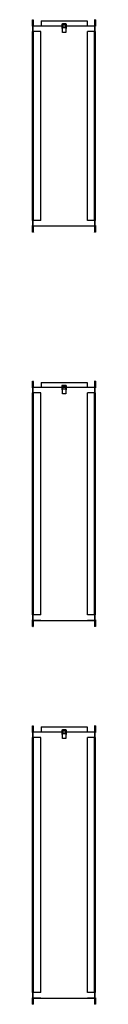
# Model space of a CAD drawing. Units: millimetres. Extents: x 359 to 4130, y 1323 to 11262.
# Drawn here: x 3940 to 4130, y 5877 to 8853 of the extents above; entities that cross this region are included whole.
import ezdxf

# ---------------------------------------------------------------- set-up
doc = ezdxf.new("R2010")
doc.units = ezdxf.units.MM

# ---------------------------------------------------------------- blocks, each defined once
blk = doc.blocks.new('IFLK CVTT 20 left')
at = {"color": 7, "linetype": 'Continuous', "lineweight": 25}
for p, q in [((3939.8, 6718.8), (3942.8, 6718.8)), ((3939.8, 6698.8), (3939.8, 6718.8)), ((3940.7, 6698.8), (3939.8, 6698.8)), ((3940.7, 6718.3), (3941.7, 6718.3)), ((3940.7, 6683.3), (3940.7, 6718.3)), ((3941.7, 6683.3), (3941.7, 6718.3)), ((3941.7, 6700.1), (4028.7, 6700.1)), ((3942.8, 6718.8), (3942.2, 6717.3)), ((3942.2, 6717.3), (3942.2, 6700.6)), ((3942.2, 6700.6), (3964.7, 6700.6)), ((3964.7, 6700.6), (3964.7, 6700.1)), ((3965.7, 6715.1), (3965.7, 6700.1)), ((3965.7, 6715.1), (4104.7, 6715.1)), ((4028.7, 6705.1), (4029.2, 6705.1)), ((4028.7, 6705.1), (4028.7, 6692.6)), ((4029.2, 6705.6), (4029.2, 6705.1)), ((4030.2, 6705.6), (4029.2, 6705.6)), ((4029.2, 6705.1), (4030.2, 6705.1)), ((4029.2, 6692.6), (4029.2, 6705.1)), ((4030.2, 6704.1), (4030.2, 6707.1)), ((4030.2, 6707.1), (4040.2, 6707.1)), ((4040.2, 6704.1), (4030.2, 6704.1)), ((4030.2, 6704.1), (4030.2, 6695.1)), ((4030.2, 6700.1), (4040.2, 6700.1)), ((4040.2, 6707.1), (4040.2, 6704.1)), ((4041.2, 6705.6), (4040.2, 6705.6)), ((4040.2, 6705.1), (4041.2, 6705.1)), ((4040.2, 6695.1), (4040.2, 6704.1)), ((4041.2, 6705.1), (4041.2, 6705.6)), ((4041.2, 6705.1), (4041.7, 6705.1)), ((4041.2, 6705.1), (4041.2, 6692.6)), ((4041.7, 6692.6), (4041.7, 6705.1)), ((4041.7, 6700.1), (4128.7, 6700.1)), ((4104.7, 6715.1), (4104.7, 6700.1)), ((4105.7, 6700.1), (4105.7, 6700.6)), ((4105.7, 6700.6), (4128.2, 6700.6)), ((4128.2, 6717.3), (4127.5, 6718.8)), ((4127.5, 6718.8), (4130.5, 6718.8)), ((4128.2, 6700.6), (4128.2, 6717.3)), ((4129.7, 6718.3), (4128.7, 6718.3)), ((4128.7, 6683.3), (4128.7, 6718.3)), ((4129.7, 6683.3), (4129.7, 6718.3)), ((4130.5, 6698.8), (4129.7, 6698.8)), ((4130.5, 6718.8), (4130.5, 6698.8)), ((3940.2, 5912.3), (3940.2, 6683.3)), ((3943.2, 6683.3), (3940.2, 6683.3)), ((3943.2, 5912.3), (3943.2, 6683.3)), ((3964.7, 6683.3), (3943.2, 6683.3)), ((3964.7, 5912.3), (3964.7, 6683.3)), ((4028.7, 6692.6), (4029.2, 6692.6)), ((4030.2, 6692.6), (4029.2, 6692.6)), ((4029.2, 6692.6), (4029.2, 6692.1)), ((4029.2, 6692.1), (4030.2, 6692.1)), ((4030.2, 6680.1), (4030.2, 6695.1)), ((4030.2, 6695.1), (4040.2, 6695.1)), ((4040.2, 6680.1), (4030.2, 6680.1)), ((4040.2, 6695.1), (4040.2, 6680.1)), ((4041.2, 6692.6), (4040.2, 6692.6)), ((4040.2, 6692.1), (4041.2, 6692.1)), ((4041.2, 6692.6), (4041.7, 6692.6)), ((4041.2, 6692.1), (4041.2, 6692.6)), ((4105.7, 5912.3), (4105.7, 6683.3)), ((4127.2, 6683.3), (4105.7, 6683.3)), ((4127.2, 5912.3), (4127.2, 6683.3)), ((4130.2, 6683.3), (4127.2, 6683.3)), ((4130.2, 5912.3), (4130.2, 6683.3)), ((3939.8, 5896.8), (3940.7, 5896.8)), ((3939.8, 5876.8), (3939.8, 5896.8)), ((3943.2, 5912.3), (3940.2, 5912.3)), ((3940.7, 5877.3), (3940.7, 5912.3)), ((3941.7, 5877.3), (3941.7, 5912.3)), ((3941.7, 5895.5), (4128.7, 5895.5)), ((3964.7, 5895), (3942.2, 5895)), ((3942.2, 5895), (3942.2, 5878.3)), ((3964.7, 5912.3), (3943.2, 5912.3)), ((3964.7, 5895.5), (3964.7, 5895)), ((4127.2, 5912.3), (4105.7, 5912.3)), ((4105.7, 5895), (4105.7, 5895.5)), ((4128.2, 5895), (4105.7, 5895)), ((4130.2, 5912.3), (4127.2, 5912.3)), ((4128.2, 5878.3), (4128.2, 5895)), ((4128.7, 5877.3), (4128.7, 5912.3)), ((4129.7, 5877.3), (4129.7, 5912.3)), ((4129.7, 5896.8), (4130.5, 5896.8)), ((4130.5, 5896.8), (4130.5, 5876.8)), ((3942.8, 5876.8), (3939.8, 5876.8)), ((3940.7, 5877.3), (3941.7, 5877.3)), ((3942.2, 5878.3), (3942.8, 5876.8)), ((4127.5, 5876.8), (4128.2, 5878.3)), ((4130.5, 5876.8), (4127.5, 5876.8)), ((4129.7, 5877.3), (4128.7, 5877.3))]:
    blk.add_line(p, q, dxfattribs=at)
for centre, start, end in [((4029.2, 6705.1), 90, 180), ((4041.2, 6705.1), 0, 90), ((4029.2, 6692.6), 180, 270), ((4041.2, 6692.6), 270, 0)]:
    blk.add_arc(centre, 0.5, start, end, dxfattribs=at)
blk = doc.blocks.new('IFLK CVTT 18 left')
at = {"color": 7, "linetype": 'Continuous', "lineweight": 25}
for p, q in [((3939.8, 7760.5), (3942.8, 7760.5)), ((3939.8, 7740.5), (3939.8, 7760.5)), ((3940.7, 7740.5), (3939.8, 7740.5)), ((3940.7, 7760), (3941.7, 7760)), ((3940.7, 7725), (3940.7, 7760)), ((3941.7, 7725), (3941.7, 7760)), ((3941.7, 7741.8), (4028.7, 7741.8)), ((3942.8, 7760.5), (3942.2, 7759)), ((3942.2, 7759), (3942.2, 7742.3)), ((3942.2, 7742.3), (3964.7, 7742.3)), ((3964.7, 7742.3), (3964.7, 7741.8)), ((3965.7, 7756.8), (3965.7, 7741.8)), ((3965.7, 7756.8), (4104.7, 7756.8)), ((4028.7, 7746.8), (4029.2, 7746.8)), ((4028.7, 7746.8), (4028.7, 7734.3)), ((4029.2, 7747.3), (4029.2, 7746.8)), ((4030.2, 7747.3), (4029.2, 7747.3)), ((4029.2, 7746.8), (4030.2, 7746.8)), ((4029.2, 7734.3), (4029.2, 7746.8)), ((4030.2, 7745.8), (4030.2, 7748.8)), ((4030.2, 7748.8), (4040.2, 7748.8)), ((4040.2, 7745.8), (4030.2, 7745.8)), ((4030.2, 7745.8), (4030.2, 7736.8)), ((4030.2, 7741.8), (4040.2, 7741.8)), ((4040.2, 7748.8), (4040.2, 7745.8)), ((4041.2, 7747.3), (4040.2, 7747.3)), ((4040.2, 7746.8), (4041.2, 7746.8)), ((4040.2, 7736.8), (4040.2, 7745.8)), ((4041.2, 7746.8), (4041.2, 7747.3)), ((4041.2, 7746.8), (4041.7, 7746.8)), ((4041.2, 7746.8), (4041.2, 7734.3)), ((4041.7, 7734.3), (4041.7, 7746.8)), ((4041.7, 7741.8), (4128.7, 7741.8)), ((4104.7, 7756.8), (4104.7, 7741.8)), ((4105.7, 7741.8), (4105.7, 7742.3)), ((4105.7, 7742.3), (4128.2, 7742.3)), ((4128.2, 7759), (4127.5, 7760.5)), ((4127.5, 7760.5), (4130.5, 7760.5)), ((4128.2, 7742.3), (4128.2, 7759)), ((4129.7, 7760), (4128.7, 7760)), ((4128.7, 7725), (4128.7, 7760)), ((4129.7, 7725), (4129.7, 7760)), ((4130.5, 7740.5), (4129.7, 7740.5)), ((4130.5, 7760.5), (4130.5, 7740.5)), ((3940.2, 7054), (3940.2, 7725)), ((3943.2, 7725), (3940.2, 7725)), ((3943.2, 7054), (3943.2, 7725)), ((3964.7, 7725), (3943.2, 7725)), ((3964.7, 7054), (3964.7, 7725)), ((4028.7, 7734.3), (4029.2, 7734.3)), ((4030.2, 7734.3), (4029.2, 7734.3)), ((4029.2, 7734.3), (4029.2, 7733.8)), ((4029.2, 7733.8), (4030.2, 7733.8)), ((4030.2, 7721.8), (4030.2, 7736.8)), ((4030.2, 7736.8), (4040.2, 7736.8)), ((4040.2, 7721.8), (4030.2, 7721.8)), ((4040.2, 7736.8), (4040.2, 7721.8)), ((4041.2, 7734.3), (4040.2, 7734.3)), ((4040.2, 7733.8), (4041.2, 7733.8)), ((4041.2, 7734.3), (4041.7, 7734.3)), ((4041.2, 7733.8), (4041.2, 7734.3)), ((4105.7, 7054), (4105.7, 7725)), ((4127.2, 7725), (4105.7, 7725)), ((4127.2, 7054), (4127.2, 7725)), ((4130.2, 7725), (4127.2, 7725)), ((4130.2, 7054), (4130.2, 7725)), ((3943.2, 7054), (3940.2, 7054)), ((3940.7, 7019), (3940.7, 7054)), ((3941.7, 7019), (3941.7, 7054)), ((3964.7, 7054), (3943.2, 7054)), ((4127.2, 7054), (4105.7, 7054)), ((4130.2, 7054), (4127.2, 7054)), ((4128.7, 7019), (4128.7, 7054)), ((4129.7, 7019), (4129.7, 7054)), ((3939.8, 7038.5), (3940.7, 7038.5)), ((3939.8, 7018.5), (3939.8, 7038.5)), ((3941.7, 7037.2), (4128.7, 7037.2)), ((3964.7, 7036.7), (3942.2, 7036.7)), ((3942.2, 7036.7), (3942.2, 7020)), ((3964.7, 7037.2), (3964.7, 7036.7)), ((4105.7, 7036.7), (4105.7, 7037.2)), ((4128.2, 7036.7), (4105.7, 7036.7)), ((4128.2, 7020), (4128.2, 7036.7)), ((4129.7, 7038.5), (4130.5, 7038.5)), ((4130.5, 7038.5), (4130.5, 7018.5)), ((3942.8, 7018.5), (3939.8, 7018.5)), ((3940.7, 7019), (3941.7, 7019)), ((3942.2, 7020), (3942.8, 7018.5)), ((4127.5, 7018.5), (4128.2, 7020)), ((4130.5, 7018.5), (4127.5, 7018.5)), ((4129.7, 7019), (4128.7, 7019))]:
    blk.add_line(p, q, dxfattribs=at)
for centre, start, end in [((4029.2, 7746.8), 90, 180), ((4041.2, 7746.8), 0, 90), ((4029.2, 7734.3), 180, 270), ((4041.2, 7734.3), 270, 0)]:
    blk.add_arc(centre, 0.5, start, end, dxfattribs=at)
blk = doc.blocks.new('IFLK CVTT 15 left')
at = {"color": 7, "linetype": 'Continuous', "lineweight": 25}
for p, q in [((3939.8, 8853), (3942.8, 8853)), ((3939.8, 8833), (3939.8, 8853)), ((3940.7, 8852.5), (3941.7, 8852.5)), ((3940.7, 8817.5), (3940.7, 8852.5)), ((3941.7, 8817.5), (3941.7, 8852.5)), ((3942.8, 8853), (3942.2, 8851.5)), ((3942.2, 8851.5), (3942.2, 8834.8)), ((3965.7, 8849.3), (3965.7, 8834.3)), ((3965.7, 8849.3), (4104.7, 8849.3)), ((4028.7, 8839.3), (4029.2, 8839.3)), ((4028.7, 8839.3), (4028.7, 8826.8)), ((4029.2, 8839.8), (4029.2, 8839.3)), ((4030.2, 8839.8), (4029.2, 8839.8)), ((4029.2, 8839.3), (4030.2, 8839.3)), ((4029.2, 8826.8), (4029.2, 8839.3)), ((4030.2, 8838.3), (4030.2, 8841.3)), ((4030.2, 8841.3), (4040.2, 8841.3)), ((4040.2, 8841.3), (4040.2, 8838.3)), ((4041.2, 8839.8), (4040.2, 8839.8)), ((4040.2, 8839.3), (4041.2, 8839.3)), ((4041.2, 8839.3), (4041.2, 8839.8)), ((4041.2, 8839.3), (4041.7, 8839.3)), ((4041.2, 8839.3), (4041.2, 8826.8)), ((4041.7, 8826.8), (4041.7, 8839.3)), ((4104.7, 8849.3), (4104.7, 8834.3)), ((4128.2, 8851.5), (4127.5, 8853)), ((4127.5, 8853), (4130.5, 8853)), ((4128.2, 8834.8), (4128.2, 8851.5)), ((4129.7, 8852.5), (4128.7, 8852.5)), ((4128.7, 8817.5), (4128.7, 8852.5)), ((4129.7, 8817.5), (4129.7, 8852.5)), ((4130.5, 8853), (4130.5, 8833)), ((3940.7, 8833), (3939.8, 8833)), ((3940.2, 8246.5), (3940.2, 8817.5)), ((3943.2, 8817.5), (3940.2, 8817.5)), ((3941.7, 8834.3), (4028.7, 8834.3)), ((3942.2, 8834.8), (3964.7, 8834.8)), ((3943.2, 8246.5), (3943.2, 8817.5)), ((3964.7, 8817.5), (3943.2, 8817.5)), ((3964.7, 8834.8), (3964.7, 8834.3)), ((3964.7, 8246.5), (3964.7, 8817.5)), ((4028.7, 8826.8), (4029.2, 8826.8)), ((4030.2, 8826.8), (4029.2, 8826.8)), ((4029.2, 8826.8), (4029.2, 8826.3)), ((4029.2, 8826.3), (4030.2, 8826.3)), ((4040.2, 8838.3), (4030.2, 8838.3)), ((4030.2, 8838.3), (4030.2, 8829.3)), ((4030.2, 8834.3), (4040.2, 8834.3)), ((4030.2, 8814.3), (4030.2, 8829.3)), ((4030.2, 8829.3), (4040.2, 8829.3)), ((4040.2, 8814.3), (4030.2, 8814.3)), ((4040.2, 8829.3), (4040.2, 8838.3)), ((4040.2, 8829.3), (4040.2, 8814.3)), ((4041.2, 8826.8), (4040.2, 8826.8)), ((4040.2, 8826.3), (4041.2, 8826.3)), ((4041.2, 8826.8), (4041.7, 8826.8)), ((4041.2, 8826.3), (4041.2, 8826.8)), ((4041.7, 8834.3), (4128.7, 8834.3)), ((4105.7, 8834.3), (4105.7, 8834.8)), ((4105.7, 8834.8), (4128.2, 8834.8)), ((4105.7, 8246.5), (4105.7, 8817.5)), ((4127.2, 8817.5), (4105.7, 8817.5)), ((4127.2, 8246.5), (4127.2, 8817.5)), ((4130.2, 8817.5), (4127.2, 8817.5)), ((4130.5, 8833), (4129.7, 8833)), ((4130.2, 8246.5), (4130.2, 8817.5)), ((3943.2, 8246.5), (3940.2, 8246.5)), ((3940.7, 8211.5), (3940.7, 8246.5)), ((3941.7, 8211.5), (3941.7, 8246.5)), ((3964.7, 8246.5), (3943.2, 8246.5)), ((4127.2, 8246.5), (4105.7, 8246.5)), ((4130.2, 8246.5), (4127.2, 8246.5)), ((4128.7, 8211.5), (4128.7, 8246.5)), ((4129.7, 8211.5), (4129.7, 8246.5)), ((3939.8, 8231), (3940.7, 8231)), ((3939.8, 8211), (3939.8, 8231)), ((3941.7, 8229.7), (4128.7, 8229.7)), ((3964.7, 8229.2), (3942.2, 8229.2)), ((3942.2, 8229.2), (3942.2, 8212.5)), ((3964.7, 8229.7), (3964.7, 8229.2)), ((4105.7, 8229.2), (4105.7, 8229.7)), ((4128.2, 8229.2), (4105.7, 8229.2)), ((4128.2, 8212.5), (4128.2, 8229.2)), ((4129.7, 8231), (4130.5, 8231)), ((4130.5, 8231), (4130.5, 8211)), ((3942.8, 8211), (3939.8, 8211)), ((3940.7, 8211.5), (3941.7, 8211.5)), ((3942.2, 8212.5), (3942.8, 8211)), ((4127.5, 8211), (4128.2, 8212.5)), ((4130.5, 8211), (4127.5, 8211)), ((4129.7, 8211.5), (4128.7, 8211.5))]:
    blk.add_line(p, q, dxfattribs=at)
for centre, start, end in [((4029.2, 8839.3), 90, 180), ((4041.2, 8839.3), 0, 90), ((4029.2, 8826.8), 180, 270), ((4041.2, 8826.8), 270, 0)]:
    blk.add_arc(centre, 0.5, start, end, dxfattribs=at)

msp = doc.modelspace()

# ---------------------------------------------------------------- block references
for name in ['IFLK CVTT 15 left', 'IFLK CVTT 18 left', 'IFLK CVTT 20 left']:
    msp.add_blockref(name, (0, 0))

doc.saveas('drawing.dxf')
